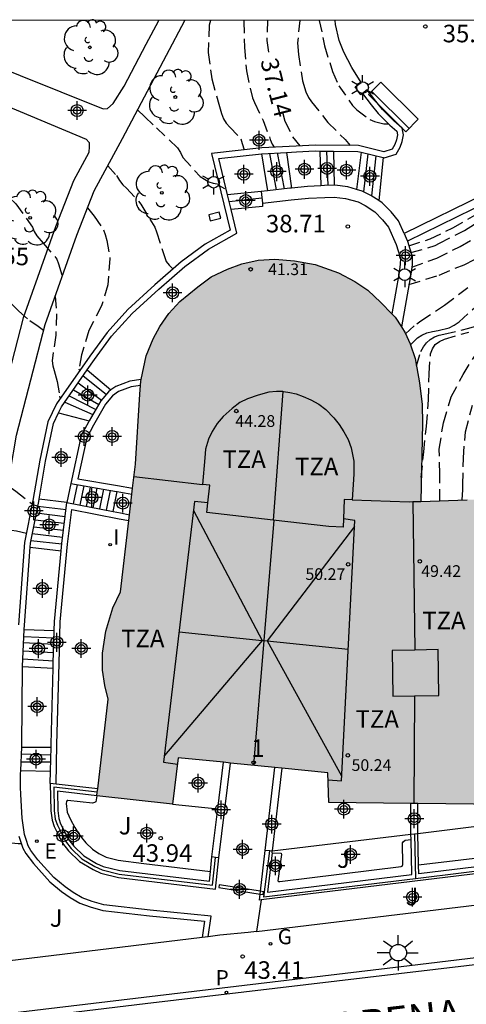
# Model space of a CAD drawing. Units: metres. Extents: x 579593 to 579945, y 4795040 to 4795291.
# Drawn here: x 579760 to 579779, y 4795248 to 4795290 of the extents above; entities that cross this region are included whole.
import ezdxf
from ezdxf.enums import TextEntityAlignment as Align

# ---------------------------------------------------------------- set-up
doc = ezdxf.new("R2010")
doc.units = ezdxf.units.M
doc.header["$MEASUREMENT"] = 0
doc.linetypes.add('TRAZOS_NORMALES', pattern=[0.75, 0.5, -0.25])
for name, color, linetype in [('010106', 9, 'Continuous'), ('020194', 31, 'TRAZOS_NORMALES'), ('020195', 30, 'TRAZOS_NORMALES'), ('020204', 9, 'Continuous'), ('020307', 24, 'Continuous'), ('020308', 9, 'Continuous'), ('060108', 9, 'Continuous'), ('060113', 4, 'Continuous'), ('060117', 9, 'Continuous'), ('060124', 9, 'Continuous'), ('060130', 9, 'Continuous'), ('060134', 9, 'Continuous'), ('060141', 9, 'Continuous'), ('070105', 6, 'Continuous'), ('070108', 9, 'Continuous'), ('080109', 9, 'Continuous'), ('080110', 9, 'Continuous'), ('080201', 9, 'Continuous'), ('080202', 9, 'Continuous'), ('080303', 9, 'Continuous'), ('080308', 9, 'Continuous'), ('080311', 9, 'Continuous'), ('080312', 8, 'Continuous'), ('090202', 1, 'Continuous'), ('100105', 3, 'Continuous'), ('100107', 3, 'Continuous'), ('100202', 3, 'Continuous'), ('100302', 7, 'Continuous'), ('210102', 4, 'Continuous'), ('210205', 4, 'Continuous'), ('210305', 4, 'Continuous'), ('220101', 1, 'Continuous'), ('220207', 9, 'Continuous'), ('220307', 9, 'Continuous'), ('230204', 9, 'Continuous'), ('230304', 9, 'Continuous'), ('250203', 9, 'Continuous'), ('250206', 9, 'Continuous'), ('270204', 9, 'Continuous'), ('270304', 9, 'Continuous'), ('990501', 21, 'Continuous'), ('Centroides', 1, 'Continuous')]:
    doc.layers.add(name, color=color, linetype=linetype)
doc.layers.add('080111', color=7, linetype='Continuous', lineweight=30)
doc.styles.add('ARIAL', font='arial.ttf', dxfattribs={"height": 1})
doc.styles.add('ARIALI', font='ariali.ttf', dxfattribs={"height": 1})
doc.styles.add('ROMANS', font='romans__.ttf', dxfattribs={"height": 1})
doc.styles.get("Standard").update_dxf_attribs({"font": 'arial.ttf'})

# ---------------------------------------------------------------- blocks, each defined once
blk = doc.blocks.new('Centroide')
for points in [[(0.402, 0), (-0.402, 0)], [(0, -0.402), (0, 0.402)]]:
    blk.add_lwpolyline(points)
for radius in [0.256, 0.159]:
    blk.add_circle((0, 0), radius)
blk = doc.blocks.new('REIND')
blk.add_circle((0, 0), 0.055)
blk = doc.blocks.new('PLUVI3')
blk.add_circle((0, 0), 0.055)
blk = doc.blocks.new('REGAS')
blk.add_circle((0, 0), 0.055)
blk = doc.blocks.new('BANCO')
blk.add_line((1.125, 0.1875), (-1.125, 0.1875))
blk.add_lwpolyline([(1.125, 0.75), (1.125, 0), (-1.125, 0), (-1.125, 0.75)], close=True)
blk = doc.blocks.new('FAROLJ')
for p, q in [((0, 0.248), (0, 0.528)), ((-0.215, 0.124), (-0.458, 0.264)), ((0.215, 0.124), (0.458, 0.264)), ((-0.215, -0.124), (-0.458, -0.264)), ((0, -0.248), (0, -0.528)), ((0.215, -0.124), (0.458, -0.264))]:
    blk.add_line(p, q)
blk.add_circle((0, 0), 0.248)
blk = doc.blocks.new('PUNTO')
blk.add_circle((0, 0), 0.075)
blk = doc.blocks.new('COTAPU')
blk.add_circle((0, 0), 0.075)
blk = doc.blocks.new('BloquePortal')
blk.add_circle((0, 0), 0.075)
at = {"flags": 5}
blk.add_attdef('INDICE', text='', height=0.75, dxfattribs=at).set_placement((0, 0), align=Align.MIDDLE_CENTER)
blk = doc.blocks.new('REGALU')
blk.add_circle((0, 0), 0.055)
blk = doc.blocks.new('FAROLA')
for p, q in [((-0.63, 0.51), (-0.255, 0.245)), ((0, 0.355), (0, 0.755)), ((0.605, 0.49), (0.276, 0.223)), ((-0.355, 0), (-0.895, 0)), ((0.355, 0), (0.855, 0)), ((-0.65, -0.52), (-0.255, -0.24)), ((0, -0.355), (0, -0.755)), ((0.585, -0.52), (0.256, -0.246))]:
    blk.add_line(p, q)
blk.add_circle((0, 0), 0.355)
blk = doc.blocks.new('ARBOL')
blk.add_circle((0, 0), 0.0587)
for centre, radius, start, end in [((-0.564, 0.381), 0.532, 92.28, 254.58), ((-0.28, 0.855), 0.3, 359.2878, 173.6078), ((0.097, 0.97), 0.21, 23.1565, 160.4665), ((0.438, 0.881), 0.24, 301.578, 139.328), ((-0.091, 0.321), 0.12, 119.14, 310.56), ((0.656, 0.288), 0.443, 319.8556, 114.7656), ((0.819, -0.249), 0.383, 235.5275, 62.0275), ((-0.556, -0.339), 0.555, 142.64, 266.54), ((-0.039, -0.384), 0.21, 189.64, 323.88), ((0.299, -0.624), 0.532, 224.67, 0.24), ((-0.301, -0.676), 0.45, 213.78, 295.32)]:
    blk.add_arc(centre, radius, start, end)

msp = doc.modelspace()

# ---------------------------------------------------------------- hatches: boundary and pattern name
at = {"layer": '990501'}
msp.add_hatch(color=256, dxfattribs=at).paths.add_polyline_path([(579814.242, 4795267.716), (579814.226, 4795267.735), (579814.211, 4795267.754), (579814.195, 4795267.773), (579814.179, 4795267.791), (579814.164, 4795267.81), (579814.148, 4795267.829), (579814.077, 4795268.364), (579813.971, 4795268.35), (579813.465, 4795272.719), (579813.564, 4795272.776), (579813.441, 4795273.778), (579810.228, 4795273.394), (579810.369, 4795272.221), (579803.887, 4795271.447), (579803.747, 4795272.619), (579800.841, 4795272.272), (579797.697, 4795271.898), (579797.837, 4795270.725), (579791.392, 4795269.955), (579791.252, 4795271.128), (579788.33, 4795270.779), (579785.384, 4795270.427), (579785.524, 4795269.254), (579780.233, 4795268.622), (579779.664, 4795268.604), (579779.625, 4795269.783), (579776.916, 4795269.694), (579776.988, 4795273.016), (579776.971, 4795273.836), (579776.864, 4795274.754), (579776.68, 4795275.802), (579776.457, 4795276.431), (579776.25, 4795276.89), (579775.828, 4795277.561), (579775.215, 4795278.198), (579774.656, 4795278.716), (579774.096, 4795279.087), (579773.404, 4795279.455), (579772.409, 4795279.81), (579771.523, 4795279.975), (579770.685, 4795280.044), (579769.969, 4795280.001), (579769.274, 4795279.843), (579768.657, 4795279.619), (579767.951, 4795279.294), (579767.384, 4795278.868), (579766.619, 4795278.231), (579766.153, 4795277.718), (579765.757, 4795277.163), (579765.473, 4795276.635), (579765.184, 4795275.907), (579764.947, 4795274.835), (579764.902, 4795274.273), (579764.719, 4795271.282), (579764.086, 4795265.832), (579763.758, 4795265.147), (579763.451, 4795264.148), (579763.31, 4795263.212), (579763.311, 4795262.48), (579763.419, 4795261.821), (579763.554, 4795261.246), (579763.074, 4795257.116), (579766.309, 4795256.753), (579766.553, 4795258.736), (579772.943, 4795258.096), (579772.985, 4795256.822), (579776.585, 4795256.782), (579780.368, 4795256.742), (579780.273, 4795258.161), (579786.906, 4795258.938), (579787.157, 4795256.797), (579790.043, 4795257.135), (579792.901, 4795257.47), (579792.651, 4795259.611), (579799.223, 4795260.38), (579799.474, 4795258.239), (579802.509, 4795258.595), (579805.484, 4795258.944), (579805.234, 4795261.085), (579811.76, 4795261.849), (579812.011, 4795259.708), (579815.094, 4795260.069), (579814.481, 4795265.079), (579814.493, 4795265.106), (579814.505, 4795265.132), (579814.517, 4795265.159), (579814.529, 4795265.185), (579814.541, 4795265.212), (579814.553, 4795265.239), (579814.565, 4795265.265), (579814.576, 4795265.292), (579814.588, 4795265.319), (579814.599, 4795265.346), (579814.61, 4795265.373), (579814.621, 4795265.4), (579814.632, 4795265.427), (579814.642, 4795265.454), (579814.652, 4795265.481), (579814.662, 4795265.508), (579814.671, 4795265.536), (579814.68, 4795265.563), (579814.689, 4795265.591), (579814.697, 4795265.619), (579814.705, 4795265.647), (579814.713, 4795265.675), (579814.728, 4795265.736), (579814.741, 4795265.798), (579814.747, 4795265.832), (579814.753, 4795265.867), (579814.758, 4795265.901), (579814.762, 4795265.936), (579814.766, 4795265.97), (579814.769, 4795266.005), (579814.771, 4795266.04), (579814.773, 4795266.075), (579814.775, 4795266.11), (579814.776, 4795266.144), (579814.776, 4795266.179), (579814.776, 4795266.214), (579814.775, 4795266.249), (579814.774, 4795266.284), (579814.773, 4795266.319), (579814.771, 4795266.354), (579814.768, 4795266.389), (579814.765, 4795266.424), (579814.762, 4795266.458), (579814.758, 4795266.493), (579814.75, 4795266.563), (579814.74, 4795266.633), (579814.735, 4795266.669), (579814.729, 4795266.704), (579814.723, 4795266.74), (579814.716, 4795266.775), (579814.709, 4795266.81), (579814.701, 4795266.844), (579814.693, 4795266.879), (579814.684, 4795266.913), (579814.675, 4795266.947), (579814.665, 4795266.981), (579814.654, 4795267.015), (579814.643, 4795267.048), (579814.631, 4795267.081), (579814.619, 4795267.114), (579814.606, 4795267.147), (579814.592, 4795267.179), (579814.577, 4795267.211), (579814.562, 4795267.243), (579814.546, 4795267.275), (579814.53, 4795267.306), (579814.501, 4795267.357), (579814.47, 4795267.408), (579814.457, 4795267.428), (579814.445, 4795267.448), (579814.432, 4795267.467), (579814.418, 4795267.487), (579814.405, 4795267.506), (579814.391, 4795267.526), (579814.377, 4795267.545), (579814.362, 4795267.564), (579814.348, 4795267.584), (579814.333, 4795267.603), (579814.303, 4795267.641), (579814.273, 4795267.679), (579814.257, 4795267.697)], flags=0)

# ---------------------------------------------------------------- linework, layer by layer
at = {"layer": '010106'}
msp.add_lwpolyline([(579594.251, 4795040.26), (579944.241, 4795040.253), (579944.246, 4795290.246), (579594.256, 4795290.253)], close=True, dxfattribs=at)
at = {"layer": '020194'}
for points, elevation in [([(579767.926, 4795290.25), (579767.876, 4795290.049), (579767.827, 4795288.872), (579767.981, 4795287.751), (579768.292, 4795286.662), (579768.395, 4795286.264), (579768.48, 4795286.036), (579768.6, 4795285.855), (579768.752, 4795285.688), (579769.224, 4795285.181), (579769.277, 4795284.982), (579769.362, 4795284.713)], 38.14), ([(579769.352, 4795290.25), (579769.353, 4795290.203), (579769.378, 4795289.094), (579769.467, 4795288.088), (579769.719, 4795286.94), (579769.816, 4795286.738), (579770.182, 4795285.967), (579770.486, 4795285.16), (579770.572, 4795284.965), (579770.622, 4795284.876), (579770.653, 4795284.826)], 37.64), ([(579771.752, 4795290.25), (579771.648, 4795289.294), (579771.694, 4795288.795), (579771.862, 4795287.663), (579772, 4795287.188), (579772.119, 4795286.96), (579772.245, 4795286.771), (579772.944, 4795285.887), (579773.689, 4795285.153), (579773.897, 4795284.903)], 36.64), ([(579772.58, 4795290.25), (579772.806, 4795289.161), (579773.139, 4795288.061), (579773.415, 4795287.456), (579774.001, 4795286.614), (579774.186, 4795286.432), (579774.736, 4795286.008), (579774.941, 4795285.921), (579775.336, 4795285.829), (579775.536, 4795285.831)], 36.14), ([(579752.953, 4795286.291), (579753.37, 4795286.122), (579754.395, 4795285.811), (579755.383, 4795285.327), (579756.085, 4795284.992), (579757.046, 4795284.376), (579757.901, 4795283.835), (579758.795, 4795283.187), (579759.615, 4795282.403), (579760.32, 4795281.415), (579760.392, 4795281.22), (579760.509, 4795281.04), (579760.778, 4795280.726), (579761.364, 4795280.051), (579761.433, 4795279.848), (579761.591, 4795279.313)], 40.14), ([(579764.806, 4795286.421), (579765.12, 4795286.122), (579765.618, 4795285.655), (579766.512, 4795284.802), (579766.649, 4795284.602), (579766.753, 4795284.392), (579767.482, 4795283.573), (579767.854, 4795283.342), (579768.048, 4795283.292), (579768.294, 4795283.252)], 38.64), ([(579763.537, 4795284.035), (579763.905, 4795283.618), (579764.035, 4795283.411), (579764.187, 4795283.215), (579764.344, 4795283.074), (579764.953, 4795282.396), (579765.548, 4795281.41), (579765.616, 4795281.208), (579765.968, 4795280.151), (579766.04, 4795279.945), (579766.163, 4795279.786), (579766.301, 4795279.641), (579766.316, 4795279.614)], 39.14), ([(579776.406, 4795280.611), (579777.32, 4795280.911), (579778.281, 4795281.378), (579779.334, 4795281.983)], 36.64), ([(579776.531, 4795279.701), (579777.607, 4795280.091), (579778.605, 4795280.587), (579779.618, 4795281.178)], 37.64), ([(579756.751, 4795280.014), (579757.289, 4795279.686), (579758.217, 4795279.107), (579759.141, 4795278.433), (579759.421, 4795278.138), (579759.735, 4795277.824), (579760.209, 4795277.417), (579760.563, 4795277.176), (579760.796, 4795277.015)], 40.64), ([(579776.414, 4795278.955), (579777.698, 4795279.367), (579778.765, 4795279.808), (579779.663, 4795280.249)], 38.14), ([(579776.264, 4795276.86), (579776.747, 4795277.281), (579776.913, 4795277.412), (579777.934, 4795278.073), (579778.959, 4795278.862)], 38.64), ([(579761.283, 4795278.445), (579761.348, 4795277.707), (579761.313, 4795276.798), (579761.158, 4795275.706), (579761.193, 4795275.485), (579761.246, 4795275.283), (579761.38, 4795274.819), (579761.48, 4795274.195), (579761.499, 4795274.081)], 40.14), ([(579776.476, 4795276.377), (579776.772, 4795276.683), (579776.968, 4795276.795), (579777.181, 4795276.893), (579777.42, 4795276.957), (579777.659, 4795276.989), (579778.137, 4795277.11), (579778.35, 4795277.223), (579778.56, 4795277.372), (579779.465, 4795278.198)], 39.14), ([(579776.938, 4795270.711), (579777.046, 4795271.804), (579777.16, 4795272.904), (579777.249, 4795274.037), (579777.271, 4795275.152), (579777.339, 4795275.992), (579777.418, 4795276.215), (579777.537, 4795276.394), (579777.717, 4795276.529), (579777.927, 4795276.619), (579778.975, 4795276.931)], 40.14), ([(579777.73, 4795269.721), (579777.73, 4795270.874), (579777.704, 4795271.92), (579777.884, 4795273.052), (579778.222, 4795274.162), (579778.724, 4795275.12), (579779.213, 4795275.887)], 40.64), ([(579778.684, 4795269.752), (579778.719, 4795270.183), (579778.717, 4795270.414), (579778.739, 4795271.551), (579778.828, 4795272.666), (579779.125, 4795273.801)], 41.14), ([(579759.273, 4795270.368), (579759.615, 4795270.13), (579760.31, 4795269.581)], 40.64), ([(579759.004, 4795268.451), (579759.418, 4795268.463), (579759.641, 4795268.435), (579760.062, 4795268.337)], 41.14), ([(579758.536, 4795255.184), (579759.712, 4795255.075), (579759.842, 4795255.074)], 43.64)]:
    msp.add_lwpolyline(points, dxfattribs=dict(at, elevation=elevation))
at = {"layer": '020195'}
for points, elevation in [([(579770.359, 4795290.25), (579770.342, 4795289.392), (579770.416, 4795288.859)], 37.14), ([(579771.006, 4795286.329), (579771.11, 4795285.943), (579771.437, 4795285.272), (579771.745, 4795284.886)], 37.14), ([(579776.493, 4795280.323), (579777.527, 4795280.625), (579777.718, 4795280.722), (579778.789, 4795281.269), (579779.766, 4795281.883), (579780.732, 4795282.632), (579781.651, 4795283.403), (579782.548, 4795284.219), (579783.031, 4795284.665)], 37.14), ([(579762.673, 4795282.231), (579762.956, 4795281.885), (579763.349, 4795281.301), (579763.428, 4795281.095), (579763.495, 4795280.848), (579763.63, 4795280.061), (579763.542, 4795278.943), (579763.272, 4795278.054), (579762.736, 4795276.996), (579762.417, 4795275.957), (579762.304, 4795275.353), (579762.335, 4795275.281)], 39.64), ([(579776.735, 4795275.486), (579776.92, 4795276.097), (579777.028, 4795276.298), (579777.169, 4795276.466), (579777.324, 4795276.604), (579777.508, 4795276.72), (579777.707, 4795276.789), (579777.909, 4795276.835), (579778.975, 4795277.092), (579780.055, 4795277.433), (579780.242, 4795277.546), (579781.098, 4795278.189), (579782.082, 4795278.861), (579782.476, 4795279.108), (579782.834, 4795279.348), (579783.598, 4795279.999), (579784.337, 4795280.71), (579784.716, 4795280.984)], 39.64)]:
    msp.add_lwpolyline(points, dxfattribs=dict(at, elevation=elevation))
at = {"layer": '060108', "flags": 128}
msp.add_lwpolyline([(579831.521, 4795256.377), (579812.679, 4795254.209), (579794.614, 4795252.031), (579776.439, 4795249.844), (579757.663, 4795247.613)], dxfattribs=at)
at = {"layer": '060113', "flags": 128}
msp.add_lwpolyline([(579818.126, 4795254.506), (579804.616, 4795252.915), (579793.64, 4795251.619), (579780.203, 4795249.998), (579765.137, 4795248.226), (579746.129, 4795245.926)], dxfattribs=at)
at = {"layer": '060117', "flags": 128}
for points in [[(579770.116, 4795284.544), (579770.373, 4795282.965)], [(579771.172, 4795284.604), (579771.395, 4795283.085)], [(579772.596, 4795284.666), (579772.641, 4795283.179)], [(579773.19, 4795284.659), (579773.211, 4795283.2)], [(579774.366, 4795284.614), (579774.164, 4795283.027)], [(579775.317, 4795284.382), (579775.123, 4795282.551)], [(579770.089, 4795282.932), (579768.66, 4795282.799)], [(579770.148, 4795282.435), (579770.159, 4795282.289), (579768.814, 4795282.162)], [(579762.663, 4795275.315), (579763.669, 4795274.454)], [(579761.439, 4795273.478), (579762.745, 4795273.138)], [(579761.957, 4795270.45), (579761.79, 4795269.641)], [(579761.79, 4795269.641), (579760.603, 4795269.788)], [(579763.763, 4795269.26), (579763.939, 4795270.113)], [(579760.218, 4795267.732), (579761.544, 4795267.576)], [(579759.967, 4795264.217), (579761.249, 4795264.178)], [(579759.897, 4795262.633), (579761.204, 4795262.57)], [(579759.86, 4795259.195), (579761.112, 4795259.184)], [(579759.816, 4795258.198), (579761.092, 4795258.162)]]:
    msp.add_lwpolyline(points, dxfattribs=at)
at = {"layer": '060124', "flags": 128}
msp.add_lwpolyline([(579776.794, 4795255.506), (579782.487, 4795256.205)], dxfattribs=at)
at = {"layer": '060130', "flags": 128}
msp.add_lwpolyline([(579766.309, 4795256.753), (579768.246, 4795256.559)], dxfattribs=at)
at = {"layer": '060134', "flags": 128}
msp.add_lwpolyline([(579774.428, 4795287.13), (579774.356, 4795287.071), (579774.12, 4795287.41), (579774.369, 4795287.587), (579773.975, 4795288.229), (579773.632, 4795288.887), (579773.432, 4795289.389), (579773.278, 4795290.072), (579773.256, 4795290.25)], dxfattribs=at)
at = {"layer": '060141', "flags": 128}
for points in [[(579770.447, 4795284.564), (579770.732, 4795283.008)], [(579770.786, 4795284.583), (579771.08, 4795283.049)], [(579772.887, 4795284.663), (579772.944, 4795283.191)], [(579774.66, 4795284.542), (579774.472, 4795282.928)], [(579775.003, 4795284.459), (579774.814, 4795282.753)], [(579770.122, 4795282.653), (579768.733, 4795282.498)], [(579762.487, 4795275.062), (579763.477, 4795274.272)], [(579762.072, 4795274.466), (579763.15, 4795273.831)], [(579762.275, 4795274.758), (579763.264, 4795274.015)], [(579761.888, 4795274.202), (579763.027, 4795273.621)], [(579761.701, 4795273.934), (579762.905, 4795273.411)], [(579762.072, 4795269.587), (579762.24, 4795270.402)], [(579762.353, 4795269.532), (579762.523, 4795270.354)], [(579762.635, 4795269.478), (579762.806, 4795270.305)], [(579762.917, 4795269.423), (579763.089, 4795270.257)], [(579763.199, 4795269.369), (579763.373, 4795270.209)], [(579763.481, 4795269.315), (579763.655, 4795270.161)], [(579760.547, 4795269.49), (579761.754, 4795269.347)], [(579760.488, 4795269.197), (579761.717, 4795269.052)], [(579760.372, 4795268.612), (579761.644, 4795268.462)], [(579760.43, 4795268.905), (579761.681, 4795268.757)], [(579760.314, 4795268.32), (579761.608, 4795268.167)], [(579760.255, 4795268.027), (579761.572, 4795267.872)], [(579759.954, 4795263.919), (579761.24, 4795263.866)], [(579759.942, 4795263.66), (579761.233, 4795263.594)], [(579759.927, 4795263.308), (579761.223, 4795263.235)], [(579759.911, 4795262.958), (579761.213, 4795262.885)], [(579759.848, 4795258.906), (579761.107, 4795258.867)], [(579759.832, 4795258.56), (579761.101, 4795258.558)]]:
    msp.add_lwpolyline(points, dxfattribs=at)
at = {"layer": '070105', "flags": 128}
for points in [[(579804.407, 4795282.063), (579803.525, 4795282.395), (579797.954, 4795284.426), (579797.339, 4795284.622), (579796.626, 4795284.876), (579795.02, 4795285.394), (579793.216, 4795285.956), (579790.602, 4795286.822), (579789.914, 4795287.108), (579789.242, 4795287.403), (579786.083, 4795288.809), (579783.568, 4795287.33), (579782.538, 4795286.404), (579781.755, 4795285.45), (579781.06, 4795284.191), (579780.469, 4795283.515), (579779.647, 4795282.816), (579776.205, 4795281.14)], [(579774.428, 4795287.13), (579774.795, 4795286.64), (579775.102, 4795286.274), (579775.597, 4795285.769), (579775.896, 4795285.507), (579775.922, 4795285.356), (579775.883, 4795285.137), (579775.807, 4795284.941), (579775.694, 4795284.742), (579775.345, 4795284.632), (579774.253, 4795284.899), (579772.398, 4795284.918), (579771.586, 4795284.878), (579770.118, 4795284.796), (579767.978, 4795284.561), (579768.769, 4795281.283), (579767.708, 4795280.682), (579766.673, 4795279.925), (579765.552, 4795278.947), (579764.4, 4795277.895), (579763.509, 4795276.907), (579762.765, 4795275.898), (579761.343, 4795273.858), (579760.981, 4795273.098), (579760.628, 4795271.455), (579760.341, 4795269.736), (579759.983, 4795267.94), (579759.725, 4795264.416)], [(579775.317, 4795284.382), (579775.354, 4795284.373), (579775.863, 4795284.533), (579776.033, 4795284.834), (579776.125, 4795285.069), (579776.176, 4795285.355), (579776.127, 4795285.637), (579775.769, 4795285.951), (579775.287, 4795286.442), (579774.991, 4795286.795), (579774.628, 4795287.28), (579774.428, 4795287.13)], [(579768.66, 4795282.799), (579768.288, 4795284.344), (579770.116, 4795284.544)], [(579770.116, 4795284.544), (579770.139, 4795284.547), (579771.172, 4795284.604)], [(579771.172, 4795284.604), (579771.599, 4795284.628), (579772.403, 4795284.668), (579772.596, 4795284.666)], [(579772.596, 4795284.666), (579773.19, 4795284.659)], [(579773.19, 4795284.659), (579774.222, 4795284.649), (579774.366, 4795284.614)], [(579774.366, 4795284.614), (579775.317, 4795284.382)], [(579768.814, 4795282.162), (579768.66, 4795282.799)], [(579770.373, 4795282.965), (579770.089, 4795282.932)], [(579770.089, 4795282.932), (579770.148, 4795282.435)], [(579771.395, 4795283.085), (579771.319, 4795283.077), (579770.373, 4795282.965)], [(579772.641, 4795283.179), (579772.079, 4795283.156), (579771.395, 4795283.085)], [(579773.211, 4795283.2), (579772.799, 4795283.186), (579772.641, 4795283.179)], [(579774.164, 4795283.027), (579773.801, 4795283.13), (579773.24, 4795283.201), (579773.211, 4795283.2)], [(579775.123, 4795282.551), (579774.787, 4795282.771), (579774.416, 4795282.956), (579774.164, 4795283.027)], [(579770.148, 4795282.435), (579771.374, 4795282.58), (579772.115, 4795282.657), (579772.818, 4795282.686), (579773.217, 4795282.7), (579773.701, 4795282.639), (579774.235, 4795282.488), (579774.538, 4795282.337), (579774.956, 4795282.063), (579775.283, 4795281.732), (579775.535, 4795281.418), (579775.867, 4795280.667), (579776.044, 4795280.082), (579776.043, 4795279.827), (579775.999, 4795279.474), (579775.683, 4795277.712)], [(579776.205, 4795281.14), (579775.966, 4795281.68), (579775.657, 4795282.065), (579775.274, 4795282.452), (579775.123, 4795282.551)], [(579779.84, 4795282.521), (579776.344, 4795280.817)], [(579762.663, 4795275.315), (579762.968, 4795275.752), (579763.703, 4795276.749), (579764.578, 4795277.719), (579765.718, 4795278.76), (579766.829, 4795279.73), (579767.844, 4795280.472), (579769.056, 4795281.158), (579768.814, 4795282.162)], [(579776.205, 4795281.14), (579776.337, 4795280.841), (579776.344, 4795280.817)], [(579776.344, 4795280.817), (579776.544, 4795280.155), (579776.543, 4795279.795), (579776.494, 4795279.399), (579776.089, 4795277.146)], [(579761.439, 4795273.478), (579761.56, 4795273.732), (579762.663, 4795275.315)], [(579764.962, 4795274.902), (579764.477, 4795274.824), (579763.883, 4795274.608), (579763.669, 4795274.454)], [(579764.932, 4795274.644), (579764.54, 4795274.581), (579764.001, 4795274.385), (579763.74, 4795274.197), (579763.448, 4795273.846), (579762.927, 4795272.953), (579762.643, 4795272.415), (579762.257, 4795270.652), (579763.948, 4795270.365), (579764.6, 4795270.256)], [(579763.669, 4795274.454), (579763.568, 4795274.381), (579763.243, 4795273.99), (579762.745, 4795273.138)], [(579760.603, 4795269.788), (579760.874, 4795271.408), (579761.219, 4795273.017), (579761.439, 4795273.478)], [(579762.745, 4795273.138), (579762.708, 4795273.074), (579762.406, 4795272.502), (579761.957, 4795270.45)], [(579761.957, 4795270.45), (579763.906, 4795270.118), (579763.939, 4795270.113)], [(579760.218, 4795267.732), (579760.231, 4795267.906), (579760.587, 4795269.691), (579760.603, 4795269.788)], [(579763.939, 4795270.113), (579764.571, 4795270.007)], [(579761.334, 4795257.613), (579761.365, 4795259.305), (579761.46, 4795262.768), (579761.51, 4795264.551), (579761.823, 4795267.867), (579762.005, 4795269.345), (579764.032, 4795268.953), (579764.439, 4795268.875)], [(579761.544, 4795267.576), (579761.574, 4795267.894), (579761.79, 4795269.641)], [(579761.79, 4795269.641), (579763.763, 4795269.26)], [(579763.763, 4795269.26), (579764.079, 4795269.199), (579764.468, 4795269.124)], [(579759.967, 4795264.217), (579759.975, 4795264.401), (579760.218, 4795267.732)], [(579761.249, 4795264.178), (579761.26, 4795264.566), (579761.544, 4795267.576)], [(579759.897, 4795262.633), (579759.967, 4795264.217)], [(579761.204, 4795262.57), (579761.21, 4795262.775), (579761.249, 4795264.178)], [(579759.86, 4795259.195), (579759.864, 4795259.275), (579759.896, 4795262.614), (579759.897, 4795262.633)], [(579761.112, 4795259.184), (579761.115, 4795259.311), (579761.204, 4795262.57)], [(579759.816, 4795258.198), (579759.86, 4795259.195)], [(579761.092, 4795258.162), (579761.112, 4795259.184)], [(579768.246, 4795256.559), (579768.49, 4795258.542)], [(579768.289, 4795254.463), (579768.789, 4795258.512)], [(579767.83, 4795251.09), (579767.957, 4795251.97), (579765.349, 4795252.228), (579763.374, 4795252.454), (579762.866, 4795252.6), (579762.45, 4795252.745), (579762.062, 4795252.972), (579761.711, 4795253.222), (579761.23, 4795253.621), (579760.553, 4795254.37), (579760.25, 4795254.777), (579760.14, 4795254.972), (579760.063, 4795255.204), (579759.977, 4795255.451), (579759.88, 4795256.15), (579759.819, 4795257.17), (579759.813, 4795257.483), (579759.81, 4795258.054), (579759.816, 4795258.198)], [(579761.082, 4795257.642), (579761.092, 4795258.162)], [(579770.271, 4795254.777), (579770.676, 4795258.323)], [(579770.975, 4795258.293), (579770.571, 4795254.761)], [(579761.334, 4795257.613), (579761.082, 4795257.642)], [(579761.082, 4795257.642), (579761.104, 4795256.466), (579761.158, 4795256.073), (579761.247, 4795255.803), (579761.608, 4795255.087), (579761.858, 4795254.764), (579762.332, 4795254.302), (579762.914, 4795253.957), (579763.249, 4795253.805), (579764.003, 4795253.617), (579768.148, 4795253.125), (579768.289, 4795254.463)], [(579763.107, 4795257.408), (579761.334, 4795257.613)], [(579763.072, 4795257.116), (579761.389, 4795257.304), (579761.404, 4795256.489), (579761.451, 4795256.141), (579761.525, 4795255.918), (579761.863, 4795255.248), (579762.082, 4795254.964), (579762.516, 4795254.542), (579763.053, 4795254.223), (579763.348, 4795254.089), (579764.057, 4795253.913), (579767.882, 4795253.459), (579767.926, 4795253.876)], [(579776.495, 4795255.469), (579776.493, 4795256.783)], [(579776.794, 4795255.506), (579776.793, 4795256.78)], [(579767.991, 4795254.5), (579768.246, 4795256.559)], [(579782.503, 4795256.074), (579782.702, 4795254.491), (579776.835, 4795253.78), (579776.826, 4795254.156)], [(579770.571, 4795254.761), (579776.495, 4795255.469)], [(579776.495, 4795255.469), (579776.644, 4795255.488)], [(579776.501, 4795255.239), (579776.495, 4795255.469)], [(579776.644, 4795255.488), (579776.794, 4795255.506)], [(579776.826, 4795254.156), (579776.794, 4795255.506)], [(579759.733, 4795255.392), (579759.826, 4795255.123), (579759.911, 4795254.87), (579760.04, 4795254.641), (579760.359, 4795254.211), (579761.057, 4795253.44), (579761.559, 4795253.024), (579761.926, 4795252.762), (579762.345, 4795252.517), (579762.79, 4795252.362), (579763.325, 4795252.208), (579765.322, 4795251.979), (579767.672, 4795251.747), (579767.574, 4795251.059)], [(579770.562, 4795254.679), (579770.369, 4795252.995), (579776.536, 4795253.743), (579776.501, 4795255.239)], [(579770.072, 4795253.03), (579770.271, 4795254.777)], [(579770.459, 4795254.755), (579770.271, 4795254.777)], [(579770.569, 4795254.743), (579770.459, 4795254.755)], [(579770.562, 4795254.679), (579770.569, 4795254.743)], [(579767.926, 4795253.876), (579767.991, 4795254.5)], [(579768.14, 4795254.481), (579767.991, 4795254.5)], [(579768.289, 4795254.463), (579768.14, 4795254.481)], [(579783.007, 4795254.227), (579770.09, 4795252.658)], [(579770.058, 4795252.91), (579770.072, 4795253.03)], [(579770.09, 4795252.658), (579770.028, 4795252.651), (579770.058, 4795252.91)]]:
    msp.add_lwpolyline(points, dxfattribs=at)
at = {"layer": '070105'}
msp.add_lwpolyline([(579770.569, 4795254.743), (579770.571, 4795254.761)], dxfattribs=at)
at = {"layer": '070108', "flags": 128}
for points in [[(579758.99, 4795251.865), (579758.508, 4795255.387), (579758.384, 4795257.461), (579758.607, 4795263.751), (579758.811, 4795266.699), (579759.101, 4795269.334), (579759.631, 4795272.517), (579760.856, 4795277.245), (579762.217, 4795281.074), (579762.964, 4795282.97), (579764.163, 4795285.2), (579766.043, 4795288.769), (579766.83, 4795290.25)], [(579763.091, 4795257.262), (579761.235, 4795257.473), (579761.254, 4795256.477), (579761.296, 4795256.11), (579761.386, 4795255.861), (579761.735, 4795255.167), (579761.97, 4795254.864), (579762.424, 4795254.422), (579762.984, 4795254.09), (579763.298, 4795253.947), (579764.03, 4795253.765), (579768.015, 4795253.292), (579768.14, 4795254.481)], [(579782.655, 4795256.226), (579782.893, 4795254.328), (579776.69, 4795253.569)], [(579776.644, 4795255.488), (579776.69, 4795253.569)], [(579776.69, 4795253.569), (579770.209, 4795252.775), (579770.459, 4795254.755)], [(579769.901, 4795251.318), (579783.217, 4795252.922)], [(579769.901, 4795251.318), (579769.536, 4795251.274), (579768.332, 4795251.151), (579767.83, 4795251.09)], [(579767.574, 4795251.059), (579759.238, 4795250.049)], [(579767.83, 4795251.09), (579767.574, 4795251.059)]]:
    msp.add_lwpolyline(points, dxfattribs=at)
at = {"layer": '080109', "flags": 128}
for points in [[(579767.202, 4795269.303), (579770.139, 4795263.749)], [(579770.639, 4795268.884), (579770.21, 4795263.743)], [(579774.083, 4795268.614), (579770.353, 4795263.727)], [(579766.586, 4795264.116), (579770.139, 4795263.749)], [(579770.139, 4795263.749), (579765.957, 4795258.837)], [(579770.21, 4795263.743), (579769.765, 4795258.415)], [(579770.139, 4795263.749), (579770.21, 4795263.743)], [(579770.21, 4795263.743), (579770.353, 4795263.727)], [(579770.353, 4795263.727), (579773.535, 4795257.967)], [(579770.353, 4795263.727), (579773.813, 4795263.371)]]:
    msp.add_lwpolyline(points, dxfattribs=at)
at = {"layer": '080110', "flags": 128}
for points in [[(579771.021, 4795274.386), (579770.756, 4795274.387), (579770.421, 4795274.354), (579769.963, 4795274.237), (579769.513, 4795274.081), (579769.186, 4795273.913), (579768.861, 4795273.666), (579768.465, 4795273.319), (579768.211, 4795273.022), (579767.995, 4795272.675), (579767.842, 4795272.351), (579767.71, 4795271.93), (579767.691, 4795271.552), (579767.591, 4795270.419)], [(579771.021, 4795274.386), (579770.605, 4795268.888)], [(579771.021, 4795274.386), (579771.043, 4795274.386), (579771.314, 4795274.343), (579771.59, 4795274.283), (579771.896, 4795274.174), (579772.224, 4795274.035), (579772.557, 4795273.85), (579772.856, 4795273.615), (579773.199, 4795273.267), (579773.424, 4795272.981), (579773.625, 4795272.665), (579773.817, 4795272.335), (579773.949, 4795271.975), (579774.049, 4795271.41), (579774.059, 4795270.857), (579773.983, 4795269.76)], [(579764.657, 4795270.755), (579767.591, 4795270.419)], [(579767.821, 4795269.636), (579767.907, 4795270.383), (579767.591, 4795270.419)], [(579773.983, 4795269.76), (579773.639, 4795269.772), (579773.61, 4795268.947)], [(579773.983, 4795269.76), (579776.415, 4795269.677), (579776.583, 4795269.683)], [(579767.821, 4795269.636), (579767.248, 4795269.687), (579765.922, 4795258.545), (579766.52, 4795258.463)], [(579770.605, 4795268.888), (579767.773, 4795269.212), (579767.821, 4795269.636)], [(579776.583, 4795269.683), (579776.916, 4795269.694)], [(579776.583, 4795269.683), (579776.665, 4795263.34)], [(579773.61, 4795268.947), (579773.598, 4795268.594), (579772.992, 4795268.615), (579770.605, 4795268.888)], [(579772.953, 4795257.792), (579773.524, 4795257.75), (579774.097, 4795268.882), (579773.61, 4795268.947)], [(579776.665, 4795263.34), (579775.696, 4795263.324), (579775.728, 4795261.364), (579776.655, 4795261.379)], [(579776.655, 4795261.379), (579777.691, 4795261.396), (579777.659, 4795263.356), (579776.665, 4795263.34)], [(579776.655, 4795261.379), (579776.615, 4795256.782)]]:
    msp.add_lwpolyline(points, dxfattribs=at)
at = {"layer": '080111', "flags": 128}
for points in [[(579764.962, 4795274.902), (579765.184, 4795275.907), (579765.473, 4795276.635), (579765.757, 4795277.163), (579766.153, 4795277.718), (579766.619, 4795278.231), (579767.384, 4795278.868), (579767.951, 4795279.294), (579768.657, 4795279.619), (579769.274, 4795279.843), (579769.969, 4795280.001), (579770.685, 4795280.044), (579771.523, 4795279.975), (579772.409, 4795279.81), (579773.404, 4795279.455), (579774.096, 4795279.087), (579774.656, 4795278.716), (579775.215, 4795278.198), (579775.683, 4795277.712)], [(579775.683, 4795277.712), (579775.828, 4795277.561), (579776.089, 4795277.146)], [(579776.089, 4795277.146), (579776.25, 4795276.89), (579776.457, 4795276.431), (579776.68, 4795275.802), (579776.864, 4795274.754), (579776.971, 4795273.836), (579776.988, 4795273.016), (579776.916, 4795269.694), (579778.899, 4795269.759)], [(579764.932, 4795274.644), (579764.947, 4795274.835), (579764.962, 4795274.902)], [(579764.6, 4795270.256), (579764.719, 4795271.282), (579764.902, 4795274.273), (579764.932, 4795274.644)], [(579764.571, 4795270.007), (579764.6, 4795270.256)], [(579764.468, 4795269.124), (579764.571, 4795270.007)], [(579764.439, 4795268.875), (579764.468, 4795269.124)], [(579763.107, 4795257.408), (579763.554, 4795261.246), (579763.419, 4795261.821), (579763.311, 4795262.48), (579763.31, 4795263.212), (579763.451, 4795264.148), (579763.758, 4795265.147), (579764.086, 4795265.832), (579764.439, 4795268.875)], [(579768.49, 4795258.542), (579766.553, 4795258.736), (579766.309, 4795256.753)], [(579768.789, 4795258.512), (579768.49, 4795258.542)], [(579770.676, 4795258.323), (579768.789, 4795258.512)], [(579782.212, 4795258.388), (579780.273, 4795258.161), (579780.368, 4795256.742), (579776.793, 4795256.78)], [(579770.975, 4795258.293), (579770.676, 4795258.323)], [(579776.493, 4795256.783), (579772.985, 4795256.822), (579772.943, 4795258.096), (579770.975, 4795258.293)], [(579763.072, 4795257.116), (579763.091, 4795257.262)], [(579763.091, 4795257.262), (579763.107, 4795257.408)], [(579766.309, 4795256.753), (579763.072, 4795257.116)], [(579776.793, 4795256.78), (579776.585, 4795256.782), (579776.493, 4795256.783)]]:
    msp.add_lwpolyline(points, dxfattribs=at)
at = {"layer": '100105', "flags": 128}
msp.add_lwpolyline([(579770.09, 4795252.658), (579769.901, 4795251.318)], dxfattribs=at)
at = {"layer": '100107', "flags": 128}
for points in [[(579755.228, 4795290.25), (579757.974, 4795288.619), (579763.347, 4795286.466), (579763.529, 4795286.488), (579763.774, 4795286.691), (579764.237, 4795287.444), (579765.177, 4795289.227), (579765.72, 4795290.25)], [(579754.013, 4795285.009), (579755.062, 4795288.437), (579755.151, 4795288.493), (579755.208, 4795288.498), (579756.781, 4795287.607), (579762.615, 4795285.167), (579762.746, 4795285.028), (579762.749, 4795284.853), (579762.727, 4795284.6), (579762.075, 4795283.385), (579761.3, 4795281.42), (579759.919, 4795277.534), (579758.673, 4795272.725), (579758.132, 4795269.476), (579757.837, 4795266.797), (579757.63, 4795263.814), (579757.405, 4795257.459), (579757.534, 4795255.302), (579757.937, 4795252.272), (579758.007, 4795252.039), (579758.111, 4795251.96), (579758.318, 4795251.874), (579758.99, 4795251.865)], [(579763.072, 4795257.116), (579763.034, 4795256.858), (579762.975, 4795256.818), (579762.886, 4795256.8), (579761.826, 4795256.908), (579761.802, 4795256.903), (579761.775, 4795256.868), (579761.76, 4795256.78), (579761.8, 4795256.408), (579761.944, 4795256.097), (579762.127, 4795255.761), (579762.262, 4795255.539), (579762.415, 4795255.322), (579762.607, 4795255.105), (579762.888, 4795254.83), (579763.158, 4795254.645), (579763.463, 4795254.485), (579763.976, 4795254.362), (579765.073, 4795254.221), (579767.926, 4795253.876)], [(579776.826, 4795254.156), (579782.243, 4795254.798), (579782.308, 4795254.838), (579782.354, 4795254.926), (579782.249, 4795255.883), (579782.285, 4795255.985), (579782.379, 4795256.035), (579782.503, 4795256.074)], [(579770.562, 4795254.679), (579770.931, 4795254.664), (579770.947, 4795254.656), (579770.971, 4795254.597), (579770.808, 4795253.471), (579770.832, 4795253.446), (579770.891, 4795253.446), (579776.081, 4795254.086), (579776.119, 4795254.102), (579776.144, 4795254.177), (579776.138, 4795255.107), (579776.168, 4795255.145), (579776.244, 4795255.208), (579776.501, 4795255.239)]]:
    msp.add_lwpolyline(points, dxfattribs=at)
at = {"layer": '210102', "flags": 128}
for points in [[(579770.072, 4795253.03), (579768.301, 4795253.306), (579768.288, 4795253.186), (579770.058, 4795252.91)], [(579770.058, 4795252.91), (579770.177, 4795252.892), (579770.19, 4795253.012), (579770.072, 4795253.03)], [(579770.058, 4795252.91), (579770.072, 4795253.03)]]:
    msp.add_lwpolyline(points, dxfattribs=at)
at = {"layer": '220101', "flags": 128}
msp.add_lwpolyline([(579767.921, 4795281.682), (579768.368, 4795281.798), (579768.301, 4795282.054), (579767.854, 4795281.938), (579767.921, 4795281.682)], dxfattribs=at)

# ---------------------------------------------------------------- block references
at = {"layer": '020204', "rotation": 359.9987685839998}
for p in [(579777.114, 4795289.988, 35.81), (579773.8, 4795281.438, 38.705), (579765.803, 4795255.301, 43.943), (579769.302, 4795250.245, 43.409)]:
    msp.add_blockref('COTAPU', p, dxfattribs=at)
at = {"layer": '080201', "rotation": 359.9987685839998}
for p in [(579769.643, 4795279.613, 41.307), (579769.035, 4795273.555, 44.283), (579773.811, 4795267, 50.274), (579776.875, 4795267.131, 49.416), (579773.801, 4795258.838, 50.238)]:
    msp.add_blockref('PUNTO', p, dxfattribs=at)
at = {"layer": '080202', "rotation": 359.9987685915977}
msp.add_blockref('BloquePortal', (579769.778, 4795258.53), dxfattribs=at)
at = {"layer": '090202', "rotation": 315.1394685975828}
msp.add_blockref('BANCO', (579775.485, 4795286.283), dxfattribs=at)
at = {"layer": '100202', "rotation": 359.9987685839998}
for p in [(579762.776, 4795289.096), (579766.427, 4795286.973), (579765.851, 4795282.882), (579760.22, 4795281.811)]:
    msp.add_blockref('ARBOL', p, dxfattribs=at)
at = {"layer": '210205', "rotation": 359.9987685839998}
msp.add_blockref('PLUVI3', (579768.61, 4795248.702, 43.252), dxfattribs=at)
at = {"layer": '220207', "rotation": 359.9987685839998}
msp.add_blockref('REGALU', (579760.507, 4795255.17, 43.074), dxfattribs=at)
at = {"layer": '230204', "rotation": 359.9987685839998}
msp.add_blockref('REGAS', (579770.496, 4795250.782, 43.282), dxfattribs=at)
at = {"layer": '250203', "rotation": 359.9987685839998}
for p in [(579774.433, 4795287.377), (579768.063, 4795283.333), (579776.229, 4795279.382)]:
    msp.add_blockref('FAROLJ', p, dxfattribs=at)
at = {"layer": '250206', "rotation": 359.9987685839998}
msp.add_blockref('FAROLA', (579775.955, 4795250.406), dxfattribs=at)
at = {"layer": '270204', "rotation": 359.9987685839998}
msp.add_blockref('REIND', (579763.64, 4795267.842, 41.825), dxfattribs=at)
at = {"layer": 'Centroides', "rotation": 359.9987685915977}
for p in [(579762.228, 4795286.395), (579770.003, 4795285.125), (579769.352, 4795283.675), (579770.762, 4795283.785), (579771.95, 4795283.885), (579772.914, 4795283.925), (579773.739, 4795283.845), (579774.745, 4795283.585), (579769.434, 4795282.545), (579776.27, 4795280.196), (579766.309, 4795278.606), (579762.681, 4795274.237), (579762.532, 4795272.468), (579763.728, 4795272.468), (579761.551, 4795271.568), (579762.862, 4795269.858), (579764.181, 4795269.618), (579760.38, 4795269.288), (579761.031, 4795268.688), (579760.743, 4795265.969), (579761.361, 4795263.669), (579760.578, 4795263.399), (579762.408, 4795263.409), (579760.52, 4795260.92), (579760.471, 4795258.68), (579767.397, 4795257.65), (579768.387, 4795256.511), (579773.631, 4795256.541), (579770.547, 4795255.901), (579776.641, 4795256.131), (579765.204, 4795255.511), (579761.617, 4795255.401), (579762.078, 4795255.391), (579769.302, 4795254.821), (579773.919, 4795254.606), (579770.704, 4795254.121), (579769.17, 4795253.111), (579776.567, 4795252.781)]:
    msp.add_blockref('Centroide', p, dxfattribs=at)

# ---------------------------------------------------------------- texts
at = {"layer": '020307', "style": 'ARIALI'}
msp.add_text('37.14', height=0.75, rotation=284.4488, dxfattribs=at).set_placement((579770.054, 4795288.523))
at = {"layer": '020308', "style": 'ARIAL'}
for s, p in [('35.81', (579777.856, 4795289.311)), ('38.71', (579770.3, 4795281.189)), ('40.55', (579757.618, 4795279.785)), ('43.94', (579764.598, 4795254.288)), ('43.41', (579769.376, 4795249.289))]:
    msp.add_text(s, height=0.75, rotation=359.9988, dxfattribs=at).set_placement(p)
at = {"layer": '080303', "style": 'ARIAL'}
for s, p in [('41.31', (579770.393, 4795279.363)), ('44.28', (579768.99, 4795272.878)), ('50.27', (579771.987, 4795266.335)), ('49.42', (579776.937, 4795266.465)), ('50.24', (579773.958, 4795258.173))]:
    msp.add_text(s, height=0.5, rotation=359.9988, dxfattribs=at).set_placement(p)
at = {"layer": '080308', "style": 'ARIALI'}
msp.add_text('1', height=0.75, rotation=359.9988, dxfattribs=at).set_placement((579769.67, 4795258.771))
at = {"layer": '080311', "style": 'ARIAL'}
for p in [(579768.441, 4795271.12), (579771.541, 4795270.81), (579776.98, 4795264.23), (579764.111, 4795263.461), (579774.13, 4795260.02)]:
    msp.add_text('TZA', height=0.75, rotation=359.9988, dxfattribs=at).set_placement(p)
at = {"layer": '080312', "style": 'ARIALI'}
msp.add_text('CALLE   DE ISIDRO  ANSORENA', height=1.25, rotation=6.6882, dxfattribs=at).set_placement((579754.99, 4795244.415))
at = {"layer": '100302', "style": 'ARIAL'}
for p in [(579764.01, 4795255.461), (579773.34, 4795254.031), (579776.27, 4795252.431), (579761.06, 4795251.511)]:
    msp.add_text('J', height=0.75, rotation=359.9988, dxfattribs=at).set_placement(p)
at = {"layer": '210305', "style": 'ROMANS'}
msp.add_text('P', height=0.65, rotation=359.9988, dxfattribs=at).set_placement((579768.148, 4795249.012))
at = {"layer": '220307', "style": 'ROMANS'}
msp.add_text('E', height=0.65, rotation=359.9988, dxfattribs=at).set_placement((579760.833, 4795254.431))
at = {"layer": '230304', "style": 'ROMANS'}
msp.add_text('G', height=0.65, rotation=359.9988, dxfattribs=at).set_placement((579770.802, 4795250.766))
at = {"layer": '270304', "style": 'ROMANS'}
msp.add_text('I', height=0.65, rotation=359.9988, dxfattribs=at).set_placement((579763.777, 4795267.842))

doc.saveas('drawing.dxf')
